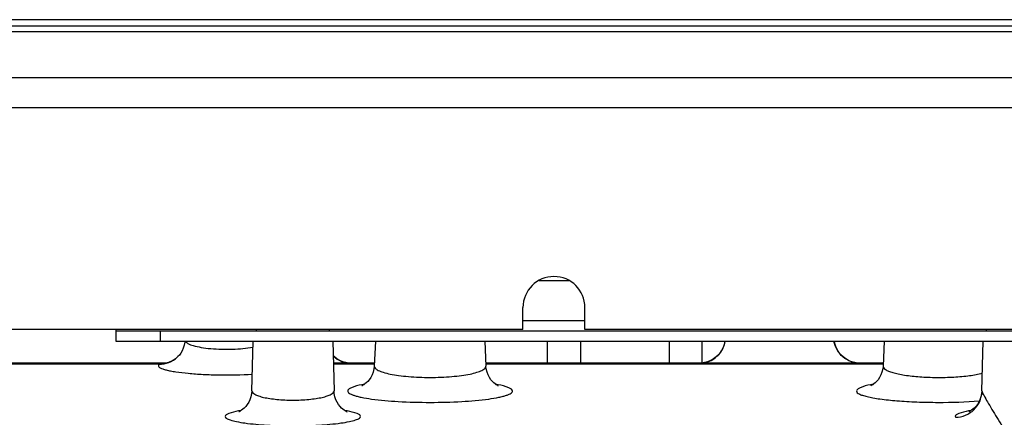
# Model space of a CAD drawing. Units: millimetres. Extents: x 3 to 584, y 10 to 410.
# Drawn here: x 287 to 309, y 361 to 370 of the extents above; entities that cross this region are included whole.
import ezdxf

# ---------------------------------------------------------------- set-up
doc = ezdxf.new("R2010")
doc.units = ezdxf.units.MM
doc.header["$LTSCALE"] = 32.67
doc.layers.get('0').update_dxf_attribs({"linetype": 'CONTINUOUS'})

msp = doc.modelspace()

# ---------------------------------------------------------------- linework, layer by layer
at = {"color": 9, "linetype": 'CONTINUOUS'}
for p, q in [((285.913021, 369.917984), (309.469164, 369.917984)), ((285.892361, 369.791737), (309.489824, 369.791737)), ((285.747445, 368.753055), (309.634741, 368.753055)), ((285.661871, 368.071256), (309.720314, 368.071256)), ((298.262666, 364.17), (298.937265, 364.17)), ((299.299965, 363.26), (297.899965, 363.26)), ((289.674976, 362.276753), (285.561275, 362.276752)), ((294.538725, 362.276753), (293.613702, 362.276753)), ((306.038725, 362.276751), (297.061275, 362.276752))]:
    msp.add_line(p, q, dxfattribs=at)
at = {"color": 7, "linetype": 'CONTINUOUS'}
for p, q in [((309.450086, 370.057621), (285.932099, 370.057621)), ((297.899965, 363.057621), (297.899965, 363.557621)), ((299.299965, 363.057621), (299.299965, 363.557621)), ((297.899965, 363.057621), (282.511532, 363.057621)), ((288.7, 363.057621), (288.7, 362.8)), ((288.7, 363.03), (311.373654, 363.03)), ((289.7, 363.03), (289.7, 362.8)), ((291.875, 363.03), (291.875, 363.057621)), ((293.525, 363.03), (293.525, 363.057621)), ((312.870465, 363.057621), (299.299965, 363.057621)), ((308.375, 363.03), (308.375, 363.057621)), ((288.7, 362.8), (311.373654, 362.8)), ((291.770583, 361.676602), (291.8, 362.8)), ((293.6, 362.8), (293.629417, 361.676602)), ((294.566148, 362.8), (294.536568, 362.235585)), ((297.033852, 362.8), (297.063432, 362.235585)), ((298.4503, 362.29983), (298.4503, 362.8)), ((299.2003, 362.8), (299.2003, 362.29983)), ((301.2003, 362.8), (301.2003, 362.29983)), ((301.9503, 362.304393), (301.9503, 362.8)), ((306.066148, 362.8), (306.036568, 362.235585)), ((308.270583, 361.676602), (308.3, 362.8)), ((289.798109, 362.29983), (285.560065, 362.29983)), ((289.802608, 362.300016), (289.798146, 362.29983)), ((294.539935, 362.29983), (293.613097, 362.29983)), ((306.039935, 362.29983), (297.060065, 362.29983)), ((293.920815, 361.20312), (293.925525, 361.201608))]:
    msp.add_line(p, q, dxfattribs=at)
for points in [[(290.256859, 362.8), (290.254754, 362.771578), (290.242467, 362.704624), (290.22276, 362.640934), (290.196809, 362.582194), (290.166246, 362.529759), (290.133156, 362.484716), (290.099887, 362.447666), (290.086432, 362.434517)], [(302.463085, 362.8), (302.452526, 362.744538), (302.431625, 362.678125), (302.40184, 362.612511), (302.363362, 362.549787), (302.316928, 362.491882), (302.263602, 362.440287), (302.204163, 362.395765), (302.139927, 362.359236), (302.072468, 362.331337), (302.003497, 362.312333), (301.934889, 362.302093), (301.883858, 362.29983)], [(305.516141, 362.29983), (305.465095, 362.302094), (305.396474, 362.312339), (305.327492, 362.331351), (305.260026, 362.359259), (305.195785, 362.395799), (305.136345, 362.440333), (305.083003, 362.491957), (305.036572, 362.54988), (304.998129, 362.61257), (304.968374, 362.678129), (304.947486, 362.74449), (304.936913, 362.8)], [(290.086397, 362.434484), (290.046085, 362.400079), (290.003098, 362.370163), (289.961045, 362.346532), (289.921479, 362.328779), (289.886112, 362.316326), (289.856293, 362.308281), (289.832783, 362.303578), (289.815446, 362.301136), (289.803961, 362.300099), (289.802608, 362.300016)], [(294.016141, 362.29983), (293.965095, 362.302094), (293.896474, 362.312339), (293.827492, 362.331351), (293.760026, 362.359259), (293.695785, 362.395799), (293.636345, 362.440333), (293.608718, 362.46707)], [(294.536567, 362.235572), (294.529802, 362.17317), (294.512981, 362.101134), (294.488316, 362.035271), (294.458015, 361.977202), (294.424625, 361.927939), (294.390532, 361.887574), (294.357812, 361.855639), (294.328171, 361.831341), (294.302997, 361.813762), (294.283132, 361.801815), (294.269174, 361.794518), (294.261637, 361.791062), (294.260531, 361.7906)], [(297.334615, 361.792324), (297.339066, 361.790752), (297.33836, 361.791063), (297.330818, 361.794522), (297.316855, 361.801822), (297.296987, 361.813773), (297.27181, 361.831355), (297.24217, 361.855655), (297.209452, 361.887591), (297.175361, 361.927958), (297.141974, 361.977219), (297.111679, 362.035283), (297.087017, 362.101141), (297.070197, 362.173172), (297.063433, 362.235573)], [(306.036567, 362.235572), (306.029802, 362.17317), (306.012981, 362.101134), (305.988316, 362.035271), (305.958015, 361.977202), (305.924625, 361.927939), (305.890532, 361.887574), (305.857812, 361.855639), (305.828171, 361.831341), (305.802997, 361.813762), (305.783132, 361.801815), (305.769174, 361.794518), (305.761637, 361.791062), (305.760531, 361.7906)], [(291.770583, 361.676592), (291.76532, 361.612776), (291.750522, 361.540837), (291.728261, 361.475495), (291.700316, 361.417196), (291.668373, 361.366133), (291.634229, 361.322546), (291.600118, 361.286836), (291.568171, 361.258863), (291.540022, 361.237915), (291.516185, 361.222649), (291.496955, 361.211969), (291.482928, 361.205183), (291.475068, 361.201857), (291.473936, 361.201422)], [(293.925525, 361.201608), (293.917081, 361.205179), (293.902942, 361.212022), (293.883662, 361.22274), (293.859868, 361.23799), (293.831802, 361.258885), (293.799898, 361.286821), (293.765783, 361.322532), (293.731619, 361.366145), (293.699668, 361.417223), (293.671731, 361.475515), (293.649477, 361.540839), (293.634681, 361.612765), (293.629417, 361.676592)], [(308.270583, 361.676592), (308.26532, 361.612776), (308.250522, 361.540837), (308.228261, 361.475495), (308.200316, 361.417196), (308.168373, 361.366133), (308.134229, 361.322546), (308.100118, 361.286836), (308.068171, 361.258863), (308.040022, 361.237915), (308.016185, 361.222649), (307.996955, 361.211969), (307.982928, 361.205183), (307.975068, 361.201857), (307.973936, 361.201422)]]:
    msp.add_lwpolyline(points, dxfattribs=at)
msp.add_arc((298.599965, 363.557621), 0.7, 0, 180, dxfattribs=at)
at = {"color": 9, "linetype": 'CONTINUOUS'}
for centre, radius, start, end in [((294.016475, 362.893128), 0.593298, 226.5826698, 269.9688407), ((301.883809, 362.891813), 0.591983, 270.0036984, 276.0889324), ((301.883869, 362.891131), 0.591299, 276.0902184, 279.6793834), ((301.883741, 362.89184), 0.592019, 279.6799765, 282.7793559), ((301.883649, 362.892153), 0.592344, 282.7813486, 287.453042), ((301.883421, 362.892872), 0.593099, 287.4532661, 289.3824951), ((294.818115, 359.035386), 2.834179, 100.1685542, 101.4527242), ((296.77698, 359.00916), 2.860859, 78.6531019, 79.8274794), ((306.318115, 359.035386), 2.834179, 100.1685542, 101.4527242), ((291.972477, 358.502722), 2.764748, 99.2081768, 100.4946866), ((293.422441, 358.472772), 2.795125, 79.6261977, 80.7871872), ((308.472477, 358.502722), 2.764748, 99.2081768, 100.4946866)]:
    msp.add_arc(centre, radius, start, end, dxfattribs=at)
for points, knots in [([(290.265268, 362.799988), (290.277924, 362.776004), (290.340679, 362.733501), (290.462832, 362.690363), (290.637204, 362.652983), (290.934237, 362.616576), (291.327364, 362.607867), (291.646469, 362.634432), (291.796931, 362.661984)], [0, 0, 0, 0, 0.051826956, 0.135567157, 0.250415424, 0.390403366, 0.707670886, 1, 1, 1, 1]), ([(302.080254, 362.333388), (302.179272, 362.368223), (302.362038, 362.494134), (302.453761, 362.696031), (302.471174, 362.799933)], [0, 0, 0, 0, 0.499085895, 1, 1, 1, 1]), ([(305.516153, 362.29983), (305.446828, 362.29983), (305.306837, 362.324746), (305.123486, 362.432324), (304.987877, 362.596553), (304.940356, 362.731133), (304.928826, 362.799933)], [0, 0, 0, 0, 0.249251203, 0.498908646, 0.749184101, 1, 1, 1, 1]), ([(289.674974, 362.276751), (289.749992, 362.275288), (289.901699, 362.301272), (290.032062, 362.383297), (290.086397, 362.434485)], [0, 0, 0, 0, 0.501279298, 1, 1, 1, 1]), ([(289.798109, 362.29983), (289.772736, 362.29983), (289.730997, 362.298256), (289.688354, 362.286916), (289.674978, 362.276753)], [0, 0, 0, 0, 0.601654802, 1, 1, 1, 1]), ([(289.658988, 362.247204), (289.658402, 362.224728), (289.702916, 362.193382), (289.763818, 362.16889), (289.842519, 362.145464), (289.939457, 362.124316), (290.105239, 362.096004), (290.35044, 362.068188), (290.679885, 362.045765), (291.162382, 362.031003), (291.533212, 362.037364), (291.780537, 362.051127)], [0, 0, 0, 0, 0.031215454, 0.059396548, 0.09673864, 0.143041819, 0.197815402, 0.329852203, 0.485626573, 0.656087562, 1, 1, 1, 1]), ([(289.674976, 362.276753), (289.672539, 362.274457), (289.664739, 362.266326), (289.659197, 362.255203), (289.658988, 362.247204)], [0, 0, 0, 0, 0.295018375, 1, 1, 1, 1]), ([(294.536568, 362.235585), (294.535625, 362.217587), (294.552668, 362.187402), (294.588685, 362.159257), (294.649029, 362.124886), (294.753102, 362.087896), (294.907962, 362.050536), (295.097757, 362.019687), (295.398492, 361.98767), (295.8, 361.972834), (296.201508, 361.98767), (296.502243, 362.019687), (296.692038, 362.050536), (296.846897, 362.087896), (296.950971, 362.124886), (297.011315, 362.159257), (297.047332, 362.187402), (297.064375, 362.217587), (297.063432, 362.235585)], [0, 0, 0, 0, 0.02034726, 0.034488257, 0.052088547, 0.098247527, 0.158678602, 0.231787795, 0.315154302, 0.499999948, 0.684845621, 0.768212148, 0.841321359, 0.901752448, 0.947911429, 0.965511718, 0.979652722, 1, 1, 1, 1]), ([(306.036568, 362.235585), (306.034927, 362.204264), (306.087072, 362.155618), (306.167079, 362.118607), (306.265435, 362.084972), (306.386581, 362.055872), (306.588784, 362.019579), (306.878914, 361.989369), (307.251259, 361.975182), (307.628398, 361.983579), (307.973598, 362.013532), (308.187705, 362.049447), (308.28236, 362.072951)], [0, 0, 0, 0, 0.040650255, 0.074758796, 0.119138801, 0.173412167, 0.236697938, 0.38502968, 0.551140466, 0.71933353, 0.873595193, 1, 1, 1, 1]), ([(291.770583, 361.676602), (291.769673, 361.641808), (291.836448, 361.592654), (291.929059, 361.556854), (292.044814, 361.525163), (292.183645, 361.500212), (292.404851, 361.473777), (292.7, 361.461673), (292.995149, 361.473776), (293.216355, 361.500212), (293.355186, 361.525163), (293.470941, 361.556854), (293.563552, 361.592653), (293.630327, 361.641808), (293.629417, 361.676602)], [0, 0, 0, 0, 0.053165565, 0.09980393, 0.160278601, 0.233155602, 0.316131224, 0.499999927, 0.683868673, 0.766844325, 0.839721355, 0.900196054, 0.946834405, 1, 1, 1, 1]), ([(293.93739, 361.672526), (293.936348, 361.652616), (293.967634, 361.621044), (294.017512, 361.595704), (294.07893, 361.572062), (294.155942, 361.550093), (294.28933, 361.519631), (294.598309, 361.470136), (295.11773, 361.427296), (295.8, 361.409617), (296.48227, 361.427296), (297.001691, 361.470136), (297.31067, 361.519631), (297.444058, 361.550093), (297.52107, 361.572062), (297.582488, 361.595704), (297.632365, 361.621044), (297.663652, 361.652616), (297.66261, 361.672526)], [0, 0, 0, 0, 0.015641411, 0.028598233, 0.045564564, 0.066591207, 0.091592, 0.152777044, 0.311963288, 0.499999994, 0.6880367, 0.847222945, 0.908407989, 0.933408783, 0.954435426, 0.97140176, 0.984358576, 1, 1, 1, 1]), ([(294.255362, 361.813134), (294.175555, 361.79693), (294.071516, 361.771994), (293.96471, 361.720291), (293.938143, 361.686869), (293.93739, 361.672526)], [0, 0, 0, 0, 0.681312293, 0.879830757, 1, 1, 1, 1]), ([(297.66261, 361.672526), (297.66185, 361.687007), (297.634781, 361.720735), (297.526401, 361.772723), (297.420833, 361.79782), (297.339851, 361.814101)], [0, 0, 0, 0, 0.119701455, 0.318160183, 1, 1, 1, 1]), ([(305.43739, 361.672526), (305.435851, 361.643107), (305.497559, 361.602575), (305.578961, 361.571787), (305.686208, 361.541868), (305.817781, 361.51525), (306.042119, 361.480045), (306.371348, 361.446668), (306.809236, 361.421875), (307.431488, 361.410377), (307.904786, 361.42473), (308.215869, 361.448766)], [0, 0, 0, 0, 0.031265871, 0.060283928, 0.098927429, 0.146892459, 0.20356316, 0.339494593, 0.498118305, 0.668850988, 1, 1, 1, 1]), ([(305.755362, 361.813134), (305.675555, 361.79693), (305.571516, 361.771994), (305.46471, 361.720291), (305.438143, 361.686869), (305.43739, 361.672526)], [0, 0, 0, 0, 0.681312293, 0.879830757, 1, 1, 1, 1]), ([(307.676864, 361.07845), (307.752868, 361.079363), (307.906182, 361.110737), (308.101276, 361.238975), (308.235466, 361.429647), (308.27115, 361.581593), (308.274077, 361.657204)], [0, 0, 0, 0, 0.250169836, 0.500792443, 0.750955512, 1, 1, 1, 1]), ([(308.274077, 361.657204), (308.286183, 361.625943), (308.329197, 361.54912), (308.403638, 361.415806), (308.5011, 361.251574), (308.651464, 361.004326), (308.792906, 360.781502), (308.92795, 360.59323), (309.002873, 360.500074), (309.083664, 360.414413), (309.2, 360.353821), (309.316336, 360.414413), (309.397127, 360.500074), (309.472049, 360.59323), (309.607094, 360.781502), (309.748536, 361.004326), (309.8989, 361.251574), (309.996362, 361.415806), (310.070803, 361.54912), (310.113817, 361.625943), (310.125923, 361.657204)], [0, 0, 0, 0, 0.031288373, 0.081812264, 0.142721235, 0.20942499, 0.35197479, 0.388743845, 0.42580151, 0.4630704, 0.499999967, 0.536929647, 0.574198554, 0.611256227, 0.648025286, 0.790575072, 0.857278772, 0.918187737, 0.968711627, 1, 1, 1, 1]), ([(291.468893, 361.22122), (291.393988, 361.20731), (291.29649, 361.185476), (291.196459, 361.140824), (291.171124, 361.110634), (291.170788, 361.097847)], [0, 0, 0, 0, 0.687187847, 0.884623413, 1, 1, 1, 1]), ([(294.229212, 361.097847), (294.228872, 361.110783), (294.202958, 361.141297), (294.101192, 361.186223), (294.001975, 361.208227), (293.925757, 361.222207)], [0, 0, 0, 0, 0.114848184, 0.312241256, 1, 1, 1, 1]), ([(307.968893, 361.22122), (307.893988, 361.20731), (307.79649, 361.185476), (307.696459, 361.140824), (307.671124, 361.110634), (307.670788, 361.097847)], [0, 0, 0, 0, 0.687187847, 0.884623413, 1, 1, 1, 1]), ([(291.170788, 361.097847), (291.170358, 361.081338), (291.196565, 361.055802), (291.237864, 361.034931), (291.313318, 361.006324), (291.439795, 360.976587), (291.715198, 360.931952), (292.140923, 360.897381), (292.7, 360.882699), (293.259076, 360.897381), (293.684802, 360.931952), (293.960205, 360.976587), (294.086681, 361.006324), (294.162136, 361.034931), (294.203434, 361.055802), (294.229642, 361.081338), (294.229212, 361.097847)], [0, 0, 0, 0, 0.01578922, 0.028843064, 0.045894644, 0.092018725, 0.153239989, 0.312284135, 0.499999989, 0.687715844, 0.846759992, 0.907981257, 0.95410534, 0.971156924, 0.98421076, 1, 1, 1, 1])]:
    msp.add_open_spline(points, degree=3, knots=knots, dxfattribs=at)
for points in [[(308.270583, 361.676602), (308.270411, 361.670034), (308.271704, 361.663331), (308.274077, 361.657204)], [(307.670788, 361.097847), (307.670612, 361.091073), (307.673156, 361.084119), (307.676865, 361.078447)]]:
    msp.add_open_spline(points, degree=3, dxfattribs=at)

doc.saveas('drawing.dxf')
